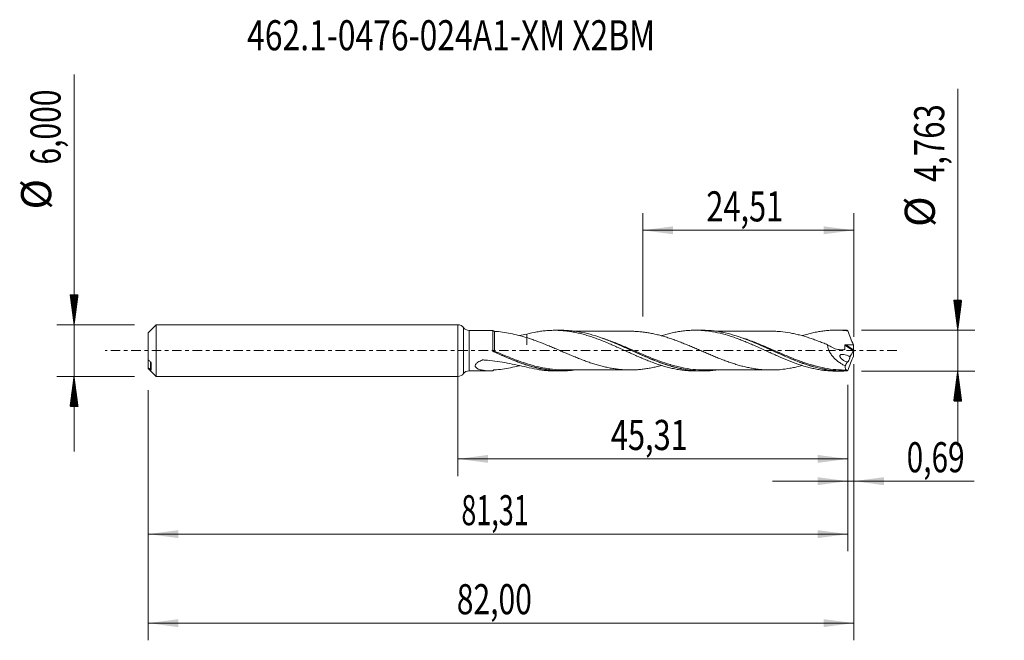
# Model space of a CAD drawing. Units: millimetres. Extents: x -51 to 64, y -34 to 38.
import ezdxf

# ---------------------------------------------------------------- set-up
doc = ezdxf.new("R2010")
doc.units = ezdxf.units.MM
doc.linetypes.add('CENTER', pattern=[47.5, 22, -8.5, 8.5, -8.5])
for name, color, linetype in [('1', 4, 'Continuous'), ('2', 7, 'Continuous'), ('SK1', 4, 'Continuous'), ('SK2', 7, 'Continuous'), ('SK4', 2, 'CENTER'), ('SK6', 5, 'Continuous')]:
    doc.layers.add(name, color=color, linetype=linetype)
doc.styles.add('iso_b_vert', font='simplex.shx')
doc.dimstyles.get("Standard").update_dxf_attribs({"dimtxt": 0.18, "dimasz": 0.18, "dimexe": 0.18, "dimexo": 0.0625, "dimgap": 0.09, "dimtad": 1, "dimzin": 0, "dimdsep": 52, "dimtxsty": 'Standard', "dimcen": 0.09, "dimadec": 0, "dimazin": 0, "dimtfac": 1, "dimtdec": 4, "dimtofl": 0, "dimtmove": 0, "dimatfit": 3, "dimfxl": 1, "dimtolj": 1, "dimtzin": 0, "dimarcsym": 0})

# ---------------------------------------------------------------- blocks, each defined once
blk = doc.blocks.new('_U0')
at = {"layer": 'SK2', "lineweight": 13}
for p, q in [((0, -1.5875), (0, -14.594898)), ((45.3052, -3.969), (45.3052, -14.594898)), ((0, -12.594898), (45.3052, -12.594898))]:
    blk.add_line(p, q, dxfattribs=at)
at = {"layer": 'SK2', "lineweight": 18}
for points in [[(0, -12.594898), (3.499998, -12.134115), (3.500002, -13.055682)], [(45.3052, -12.594898), (41.805202, -13.055682), (41.805198, -12.134115)]]:
    blk.add_solid(points, dxfattribs=at)
at = {"layer": 'SK2', "lineweight": 13, "insert": (17.768468, -11.562265), "char_height": 3.5, "attachment_point": 7, "line_spacing_factor": 1.084337, "style": 'iso_b_vert'}
blk.add_mtext('\\W0.7494;45,31', dxfattribs=at)
blk = doc.blocks.new('_U1')
at = {"layer": 'SK2', "lineweight": 13}
for p, q in [((46, -1.5875), (46, -33.692985)), ((-36, -4.5875), (-36, -33.692985)), ((-36, -31.692985), (46, -31.692985))]:
    blk.add_line(p, q, dxfattribs=at)
at = {"layer": 'SK2', "lineweight": 18}
for points in [[(-36, -31.692985), (-32.500002, -31.232202), (-32.499998, -32.153769)], [(46, -31.692985), (42.500002, -32.153769), (42.499998, -31.232202)]]:
    blk.add_solid(points, dxfattribs=at)
at = {"layer": 'SK2', "lineweight": 13, "insert": (-0.137299, -30.660352), "char_height": 3.5, "attachment_point": 7, "line_spacing_factor": 1.084337, "style": 'iso_b_vert'}
blk.add_mtext('\\W0.7317;82,00', dxfattribs=at)
blk = doc.blocks.new('_U2')
at = {"layer": 'SK2', "lineweight": 13}
for p, q in [((21.49, 3.969), (21.49, 15.990619)), ((46, 1.5875), (46, 15.990619)), ((21.49, 13.990619), (46, 13.990619))]:
    blk.add_line(p, q, dxfattribs=at)
at = {"layer": 'SK2', "lineweight": 18}
for points in [[(21.49, 13.990619), (24.989998, 14.451403), (24.990002, 13.529835)], [(46, 13.990619), (42.500002, 13.529835), (42.499998, 14.451403)]]:
    blk.add_solid(points, dxfattribs=at)
at = {"layer": 'SK2', "lineweight": 13, "insert": (28.860868, 15.023253), "char_height": 3.5, "attachment_point": 7, "line_spacing_factor": 1.084337, "style": 'iso_b_vert'}
blk.add_mtext('\\W0.7494;24,51', dxfattribs=at)
blk = doc.blocks.new('_U3')
at = {"layer": 'SK2', "lineweight": 13}
for p, q in [((46, -1.5875), (46, -17.184003)), ((45.3052, -3.969), (45.3052, -17.184003)), ((36.5552, -15.184003), (59.996491, -15.184003))]:
    blk.add_line(p, q, dxfattribs=at)
at = {"layer": 'SK2', "lineweight": 18}
for points in [[(45.3052, -15.184003), (41.805202, -15.644787), (41.805198, -14.723219)], [(46, -15.184003), (49.499998, -14.723219), (49.500002, -15.644787)]]:
    blk.add_solid(points, dxfattribs=at)
at = {"layer": 'SK2', "lineweight": 13, "insert": (52.15186, -14.15137), "char_height": 3.5, "attachment_point": 7, "line_spacing_factor": 1.084337, "style": 'iso_b_vert'}
blk.add_mtext('\\W0.7259;0,69', dxfattribs=at)
blk = doc.blocks.new('_U4')
at = {"layer": 'SK2', "lineweight": 13}
for p, q in [((45.3052, -3.969), (45.3052, -23.343428)), ((-36, -4.5875), (-36, -23.343428)), ((-36, -21.343428), (45.3052, -21.343428))]:
    blk.add_line(p, q, dxfattribs=at)
at = {"layer": 'SK2', "lineweight": 18}
for points in [[(-36, -21.343428), (-32.500002, -20.882645), (-32.499998, -21.804212)], [(45.3052, -21.343428), (41.805202, -21.804212), (41.805198, -20.882645)]]:
    blk.add_solid(points, dxfattribs=at)
at = {"layer": 'SK2', "lineweight": 13, "insert": (0.390168, -20.310795), "char_height": 3.5, "attachment_point": 7, "line_spacing_factor": 1.084337, "style": 'iso_b_vert'}
blk.add_mtext('\\W0.6563;81,31', dxfattribs=at)

msp = doc.modelspace()

# ---------------------------------------------------------------- hatches: boundary and pattern name
at = {"layer": '2', "lineweight": 13}
h = msp.add_hatch(dxfattribs=at)
h.set_pattern_fill('ANSI31', color=256, scale=0.0062, style=0)
h.paths.add_polyline_path([(58.083, 2.381), (57.623, 5.881), (58.544, 5.881)])
h = msp.add_hatch(dxfattribs=at)
h.set_pattern_fill('ANSI31', color=256, scale=0.0062, style=0)
h.paths.add_polyline_path([(58.083, -2.381), (58.544, -5.882), (57.623, -5.882)])
at = {"layer": 'SK2', "lineweight": 13}
h = msp.add_hatch(dxfattribs=at)
h.set_pattern_fill('ANSI31', color=256, scale=0.0062, style=0)
h.paths.add_polyline_path([(-44.625, 3), (-45.086, 6.5), (-44.164, 6.5)])
h = msp.add_hatch(dxfattribs=at)
h.set_pattern_fill('ANSI31', color=256, scale=0.0062, style=0)
h.paths.add_polyline_path([(-44.625, -3), (-44.164, -6.5), (-45.086, -6.5)])

# ---------------------------------------------------------------- linework, layer by layer
at = {"layer": '1', "lineweight": 18}
for p, q in [((0, -3), (0, 3)), ((3.819, 2.356), (1.285, 2.354)), ((12.027, 2.361), (11.224, 2.36)), ((28.378, 2.371), (27.575, 2.37)), ((44.728, 2.381), (43.928, 2.381)), ((1.285, -2.354), (3.819, -2.356)), ((11.224, -2.36), (12.027, -2.361)), ((27.575, -2.37), (28.377, -2.371)), ((43.928, -2.381), (44.729, -2.381))]:
    msp.add_line(p, q, dxfattribs=at)
at = {"layer": '1', "lineweight": 13}
for p, q in [((0.642, 2.677), (0.642, -2.677)), ((1.285, 2.354), (1.285, -2.354)), ((44.973, 0.62), (45.979, -0.017)), ((45.063, 0.682), (45.99, 0.095))]:
    msp.add_line(p, q, dxfattribs=at)
at = {"layer": '1', "lineweight": 18}
for centre, start, end in [((0, 2.2), 36.60118, 90), ((1.284, 3.154), 216.60118, 270.03581), ((0, -2.2), 270, 323.39882), ((1.284, -3.154), 89.96419, 143.39882)]:
    msp.add_arc(centre, 0.8, start, end, dxfattribs=at)
at = {"layer": '1', "lineweight": 13}
for centre, major_axis, ratio, start_param, end_param in [((4.188, -0.042), (0.0392, 0.092), 0.389479, 1.7169718, 3.0849109), ((4.25, -0.069), (0.041, 0.0912), 0.010851, 1.5423757, 3.078219)]:
    msp.add_ellipse(centre, major_axis=major_axis, ratio=ratio, start_param=start_param, end_param=end_param, dxfattribs=at)
at = {"layer": '1', "lineweight": 18}
for points, degree in [([(4.038, 2.353), (3.966, 2.355), (3.894, 2.356), (3.822, 2.356)], 3), ([(45.184, 2.372), (45.031, 2.378), (44.879, 2.381), (44.726, 2.381)], 3), ([(7.146, 1.737), (7.43, 1.798), (7.714, 1.86), (7.996, 1.919)], 3), ([(45.063, 0.682), (45.362, 0.673), (45.661, 0.663), (45.96, 0.657)], 3), ([(45.96, 0.657), (45.974, 0.469), (45.984, 0.282), (45.99, 0.095)], 3), ([(46, 0.032), (45.995, 0.015), (45.987, -0.004), (45.979, -0.017)], 3), ([(45.99, 0.095), (45.991, 0.078), (45.994, 0.055), (46, 0.032)], 3), ([(46, 0.032), (46, 0.011), (46, -0.011), (46, -0.032)], 3), ([(4.147, -0.133), (4.139, -0.13), (4.131, -0.125), (4.123, -0.121)], 3), ([(45.979, -0.017), (45.836, -0.251), (45.697, -0.488), (45.562, -0.729)], 3), ([(45.96, -0.657), (45.974, -0.469), (45.984, -0.282), (45.99, -0.095)], 3), ([(45.99, -0.095), (45.991, -0.078), (45.994, -0.055), (46, -0.032)], 3), ([(44.868, -2.262), (45.15, -2.259)], 1), ([(45.24, -1.322), (45.162, -1.472), (45.085, -1.623), (45.009, -1.776)], 3), ([(45.192, -2.351), (45.189, -2.358), (45.187, -2.365), (45.184, -2.372)], 3)]:
    msp.add_open_spline(points, degree=degree, dxfattribs=at)
for points, knots in [([(4.037, 0.012), (4.037, 0.087), (4.037, 0.162), (4.037, 0.31), (4.037, 0.384), (4.038, 0.604), (4.038, 0.746), (4.038, 0.952), (4.038, 1.019), (4.038, 1.152), (4.038, 1.217), (4.038, 1.404), (4.038, 1.52), (4.038, 1.735), (4.038, 1.834), (4.038, 2.005), (4.038, 2.079), (4.038, 2.173), (4.038, 2.201), (4.038, 2.25), (4.038, 2.271), (4.038, 2.323), (4.038, 2.345), (4.038, 2.353)], [0, 0, 0, 0, 0.0625, 0.0625, 0.125, 0.125, 0.25, 0.25, 0.3125, 0.3125, 0.375, 0.375, 0.5, 0.5, 0.625, 0.625, 0.75, 0.75, 0.8125, 0.8125, 0.875, 0.875, 1, 1, 1, 1]), ([(4.038, 2.353), (4.061, 2.316), (4.096, 2.285), (4.171, 2.244), (4.213, 2.234), (4.252, 2.232)], [0, 0, 0, 0, 0.5, 0.5, 1, 1, 1, 1]), ([(7.996, 1.919), (8.387, 2.023), (8.777, 2.108), (9.357, 2.21), (9.551, 2.24), (9.937, 2.289), (10.131, 2.309), (10.517, 2.34), (10.71, 2.35), (11.097, 2.361), (11.291, 2.362), (11.68, 2.353), (11.874, 2.344), (12.265, 2.315), (12.461, 2.296), (12.851, 2.249), (13.045, 2.22), (13.433, 2.153), (13.626, 2.116), (14.013, 2.033), (14.206, 1.987), (14.592, 1.886), (14.786, 1.832), (15.173, 1.717), (15.366, 1.655), (15.754, 1.524), (15.948, 1.456), (16.338, 1.313), (16.535, 1.238), (16.925, 1.083), (17.119, 1.003), (17.507, 0.842), (17.701, 0.759), (18.088, 0.591), (18.281, 0.504), (18.667, 0.332), (18.86, 0.246), (19.246, 0.071), (19.439, -0.018), (19.826, -0.194), (20.02, -0.281), (20.409, -0.455), (20.604, -0.543), (20.995, -0.715), (21.191, -0.799), (21.582, -0.963), (21.777, -1.044), (22.166, -1.201), (22.362, -1.277), (22.753, -1.422), (22.949, -1.492), (23.339, -1.627), (23.534, -1.691), (23.925, -1.81), (24.12, -1.866), (24.51, -1.971), (24.705, -2.019), (25.096, -2.107), (25.292, -2.146), (25.683, -2.216), (25.878, -2.246), (26.268, -2.297), (26.463, -2.317), (26.854, -2.349), (27.049, -2.36), (27.356, -2.369), (27.468, -2.37), (27.58, -2.37)], [0, 0, 0, 0, 0.0595734, 0.0595734, 0.0893602, 0.0893602, 0.1191469, 0.1191469, 0.1489336, 0.1489336, 0.1787203, 0.1787203, 0.2085071, 0.2085071, 0.2382938, 0.2382938, 0.2680805, 0.2680805, 0.2978672, 0.2978672, 0.3276539, 0.3276539, 0.3574407, 0.3574407, 0.3872274, 0.3872274, 0.4170141, 0.4170141, 0.4468008, 0.4468008, 0.4765876, 0.4765876, 0.5063743, 0.5063743, 0.536161, 0.536161, 0.5659477, 0.5659477, 0.5957344, 0.5957344, 0.6255212, 0.6255212, 0.6553079, 0.6553079, 0.6850946, 0.6850946, 0.7148813, 0.7148813, 0.744668, 0.744668, 0.7744548, 0.7744548, 0.8042415, 0.8042415, 0.8340282, 0.8340282, 0.8638149, 0.8638149, 0.8936017, 0.8936017, 0.9233884, 0.9233884, 0.9531751, 0.9531751, 0.9829618, 0.9829618, 1, 1, 1, 1]), ([(29.986, -2.26), (29.919, -2.269), (29.851, -2.278), (29.569, -2.312), (29.355, -2.332), (28.924, -2.36), (28.709, -2.368), (28.067, -2.375), (27.642, -2.355), (26.793, -2.269), (26.368, -2.202), (25.73, -2.071), (25.516, -2.022), (25.088, -1.913), (24.873, -1.853), (23.798, -1.532), (22.952, -1.206), (21.677, -0.664), (21.251, -0.475), (20.607, -0.184), (20.392, -0.086), (19.962, 0.109), (19.747, 0.207), (19.318, 0.4), (19.103, 0.496), (18.674, 0.685), (18.458, 0.778), (17.813, 1.051), (17.386, 1.222), (16.11, 1.692), (15.264, 1.949), (14.19, 2.163), (13.975, 2.2), (13.545, 2.264), (13.332, 2.29), (12.752, 2.344), (12.387, 2.361), (12.021, 2.361)], [0, 0, 0, 0, 0.011201, 0.011201, 0.0468732, 0.0468732, 0.0825455, 0.0825455, 0.15389, 0.15389, 0.2252345, 0.2252345, 0.2609067, 0.2609067, 0.296579, 0.296579, 0.439268, 0.439268, 0.5106125, 0.5106125, 0.5462847, 0.5462847, 0.581957, 0.581957, 0.6176292, 0.6176292, 0.6533015, 0.6533015, 0.724646, 0.724646, 0.867335, 0.867335, 0.9030072, 0.9030072, 0.9386795, 0.9386795, 1, 1, 1, 1]), ([(23.632, 1.72), (23.664, 1.73), (23.697, 1.74), (23.925, 1.81), (24.12, 1.866), (24.51, 1.971), (24.705, 2.019), (25.096, 2.107), (25.292, 2.146), (25.683, 2.216), (25.878, 2.246), (26.268, 2.297), (26.463, 2.317), (26.854, 2.349), (27.049, 2.36), (27.44, 2.371), (27.636, 2.372), (28.026, 2.364), (28.221, 2.354), (28.611, 2.326), (28.806, 2.307), (29.197, 2.259), (29.393, 2.23), (29.782, 2.163), (29.977, 2.125), (30.559, 1.999), (30.944, 1.897), (31.523, 1.724), (31.716, 1.663), (32.102, 1.532), (32.295, 1.463), (32.683, 1.321), (32.878, 1.247), (33.267, 1.092), (33.462, 1.011), (33.853, 0.847), (34.048, 0.764), (34.436, 0.595), (34.629, 0.508), (35.016, 0.334), (35.209, 0.248), (35.595, 0.072), (35.787, -0.017), (36.173, -0.193), (36.366, -0.28), (36.753, -0.454), (36.947, -0.541), (37.529, -0.799), (37.922, -0.965), (38.701, -1.281), (39.092, -1.426), (39.677, -1.63), (39.872, -1.694), (40.263, -1.814), (40.458, -1.87), (40.845, -1.975), (41.039, -2.024), (41.425, -2.111), (41.619, -2.15), (42.004, -2.22), (42.197, -2.251), (42.583, -2.303), (42.776, -2.324), (43.163, -2.356), (43.357, -2.368), (43.674, -2.378), (43.797, -2.38), (43.921, -2.381)], [0, 0, 0, 0, 0.004799, 0.004799, 0.0335347, 0.0335347, 0.0622703, 0.0622703, 0.0910059, 0.0910059, 0.1197416, 0.1197416, 0.1484772, 0.1484772, 0.1772129, 0.1772129, 0.2059485, 0.2059485, 0.2346842, 0.2346842, 0.2634198, 0.2634198, 0.2921554, 0.2921554, 0.3208911, 0.3208911, 0.3783624, 0.3783624, 0.407098, 0.407098, 0.4358336, 0.4358336, 0.4645693, 0.4645693, 0.4933049, 0.4933049, 0.5220406, 0.5220406, 0.5507762, 0.5507762, 0.5795118, 0.5795118, 0.6082475, 0.6082475, 0.6369831, 0.6369831, 0.6657188, 0.6657188, 0.7231901, 0.7231901, 0.7806613, 0.7806613, 0.809397, 0.809397, 0.8381326, 0.8381326, 0.8668683, 0.8668683, 0.8956039, 0.8956039, 0.9243395, 0.9243395, 0.9530752, 0.9530752, 0.9818108, 0.9818108, 1, 1, 1, 1]), ([(45.184, -2.372), (44.754, -2.389), (44.326, -2.382), (43.682, -2.335), (43.466, -2.313), (43.037, -2.258), (42.823, -2.224), (41.757, -2.031), (40.912, -1.789), (39.63, -1.33), (39.199, -1.161), (38.34, -0.803), (37.912, -0.615), (37.267, -0.325), (37.051, -0.227), (36.622, -0.032), (36.407, 0.066), (35.978, 0.262), (35.764, 0.359), (35.334, 0.552), (35.118, 0.647), (34.045, 1.112), (33.199, 1.448), (31.923, 1.849), (31.497, 1.966), (30.852, 2.111), (30.637, 2.154), (30.209, 2.229), (29.995, 2.26), (29.308, 2.343), (28.836, 2.372), (28.364, 2.371)], [0, 0, 0, 0, 0.0762631, 0.0762631, 0.1143947, 0.1143947, 0.1525263, 0.1525263, 0.3050526, 0.3050526, 0.3813157, 0.3813157, 0.4575788, 0.4575788, 0.4957104, 0.4957104, 0.533842, 0.533842, 0.5719735, 0.5719735, 0.6101051, 0.6101051, 0.7626314, 0.7626314, 0.8388945, 0.8388945, 0.8770261, 0.8770261, 0.9151577, 0.9151577, 1, 1, 1, 1]), ([(39.997, 1.732), (40.02, 1.739), (40.044, 1.747), (40.263, 1.814), (40.458, 1.87), (40.845, 1.975), (41.039, 2.024), (41.425, 2.111), (41.619, 2.15), (42.004, 2.22), (42.197, 2.251), (42.583, 2.303), (42.776, 2.324), (43.163, 2.356), (43.357, 2.368), (43.745, 2.381), (43.94, 2.382), (44.332, 2.375), (44.526, 2.367), (44.916, 2.34), (45.111, 2.322), (45.306, 2.298)], [0, 0, 0, 0, 0.0132678, 0.0132678, 0.1229047, 0.1229047, 0.2325416, 0.2325416, 0.3421785, 0.3421785, 0.4518155, 0.4518155, 0.5614524, 0.5614524, 0.6710893, 0.6710893, 0.7807262, 0.7807262, 0.8903631, 0.8903631, 1, 1, 1, 1]), ([(45.306, 2.298), (45.284, 2.317), (45.263, 2.332), (45.222, 2.357), (45.202, 2.366), (45.184, 2.372)], [0, 0, 0, 0, 0.5, 0.5, 1, 1, 1, 1]), ([(45.306, 2.298), (45.409, 2.022), (45.516, 1.747), (45.734, 1.199), (45.846, 0.927), (45.96, 0.657)], [0, 0, 0, 0, 0.5, 0.5, 1, 1, 1, 1]), ([(4.252, 2.232), (4.555, 2.222), (4.862, 2.195), (5.482, 2.112), (5.793, 2.057), (6.417, 1.928), (6.729, 1.855), (7.359, 1.692), (7.676, 1.604), (7.996, 1.511)], [0, 0, 0, 0, 0.25, 0.25, 0.5, 0.5, 0.75, 0.75, 1, 1, 1, 1]), ([(7.996, 1.919), (7.996, 1.897), (7.996, 1.876), (7.996, 1.773), (7.996, 1.695), (7.996, 1.471), (7.996, 1.335), (7.996, 1.091), (7.996, 0.982), (7.996, 0.841), (7.996, 0.798), (7.996, 0.739), (7.996, 0.72), (7.996, 0.698), (7.996, 0.691), (7.996, 0.685), (7.996, 0.681), (7.996, 0.678), (7.996, 0.675), (7.996, 0.675), (7.996, 0.676), (7.996, 0.678), (7.996, 0.686), (7.996, 0.692), (7.996, 0.74), (7.996, 0.788), (7.996, 0.891), (7.996, 0.946), (7.996, 1.124), (7.996, 1.257), (7.996, 1.438), (7.996, 1.471), (7.996, 1.503)], [0, 0, 0, 0, 0.02211, 0.02211, 0.1077442, 0.1077442, 0.2790125, 0.2790125, 0.4502809, 0.4502809, 0.5359151, 0.5359151, 0.5787321, 0.5787321, 0.5894364, 0.5947886, 0.5947886, 0.6001407, 0.6001407, 0.6054928, 0.6054928, 0.610845, 0.610845, 0.6215492, 0.6215492, 0.7071834, 0.7071834, 0.7928176, 0.7928176, 0.964086, 0.964086, 1, 1, 1, 1]), ([(7.996, 1.511), (8.179, 1.453), (8.363, 1.392), (8.728, 1.265), (8.91, 1.2), (9.456, 0.997), (9.819, 0.854), (10.364, 0.631), (10.545, 0.555), (10.909, 0.402), (11.091, 0.325), (11.455, 0.169), (11.638, 0.091), (12.003, -0.068), (12.187, -0.147), (12.738, -0.382), (13.102, -0.538), (13.648, -0.761), (13.829, -0.834), (14.192, -0.978), (14.374, -1.048), (14.737, -1.184), (14.919, -1.25), (15.282, -1.377), (15.464, -1.439), (15.829, -1.556), (16.012, -1.612), (16.379, -1.718), (16.563, -1.769), (16.929, -1.862), (17.112, -1.905), (17.478, -1.984), (17.661, -2.02), (18.027, -2.086), (18.21, -2.114), (18.577, -2.162), (18.761, -2.182), (19.127, -2.216), (19.31, -2.229), (19.673, -2.244), (19.855, -2.247), (20.218, -2.247), (20.4, -2.244), (20.762, -2.227), (20.943, -2.214), (21.305, -2.181), (21.487, -2.162), (21.85, -2.114), (22.031, -2.085), (22.396, -2.02), (22.579, -1.984), (22.945, -1.906), (23.129, -1.862), (23.429, -1.785), (23.547, -1.754), (23.664, -1.721)], [0, 0, 0, 0, 0.0349113, 0.0349113, 0.0698227, 0.0698227, 0.1396453, 0.1396453, 0.1745566, 0.1745566, 0.209468, 0.209468, 0.2443793, 0.2443793, 0.2792906, 0.2792906, 0.3491133, 0.3491133, 0.3840246, 0.3840246, 0.4189359, 0.4189359, 0.4538473, 0.4538473, 0.4887586, 0.4887586, 0.5236699, 0.5236699, 0.5585813, 0.5585813, 0.5934926, 0.5934926, 0.6284039, 0.6284039, 0.6633152, 0.6633152, 0.6982266, 0.6982266, 0.7331379, 0.7331379, 0.7680492, 0.7680492, 0.8029606, 0.8029606, 0.8378719, 0.8378719, 0.8727832, 0.8727832, 0.9076945, 0.9076945, 0.9426059, 0.9426059, 0.9775172, 0.9775172, 1, 1, 1, 1]), ([(20.055, 2.248), (19.818, 2.248), (19.317, 2.248), (18.589, 2.244), (17.931, 2.248), (17.419, 2.245), (17.003, 2.246), (16.579, 2.246), (16.059, 2.244), (15.482, 2.245), (15.011, 2.244), (14.678, 2.244), (14.408, 2.244), (14.051, 2.244), (13.768, 2.243), (13.604, 2.243), (13.601, 2.243)], [0, 0, 0, 0, 0.1104177, 0.2334383, 0.337188, 0.4172538, 0.4723441, 0.5299712, 0.6145524, 0.7141416, 0.7978535, 0.8331745, 0.8688046, 0.923441, 0.9990077, 1, 1, 1, 1]), ([(17.365, 1.215), (17.677, 1.095), (17.99, 0.968), (18.736, 0.655), (19.164, 0.466), (20.442, -0.105), (21.287, -0.495), (22.359, -0.945), (22.574, -1.034), (23.005, -1.204), (23.219, -1.287), (23.863, -1.523), (24.293, -1.667), (24.852, -1.83), (24.98, -1.866), (25.109, -1.9)], [0, 0, 0, 0, 0.1212903, 0.1212903, 0.2871001, 0.2871001, 0.6187197, 0.6187197, 0.7016246, 0.7016246, 0.7845295, 0.7845295, 0.9503393, 0.9503393, 1, 1, 1, 1]), ([(39.986, -1.737), (39.882, -1.765), (39.779, -1.793), (39.494, -1.866), (39.313, -1.909), (38.95, -1.987), (38.769, -2.023), (38.223, -2.12), (37.859, -2.171), (37.309, -2.223), (37.126, -2.236), (36.76, -2.253), (36.578, -2.256), (36.212, -2.255), (36.029, -2.252), (35.664, -2.236), (35.481, -2.224), (35.114, -2.191), (34.931, -2.17), (34.566, -2.122), (34.384, -2.094), (34.021, -2.029), (33.839, -1.993), (33.477, -1.915), (33.296, -1.873), (32.934, -1.781), (32.753, -1.731), (32.391, -1.626), (32.21, -1.571), (31.847, -1.455), (31.665, -1.393), (31.301, -1.265), (31.118, -1.2), (30.752, -1.062), (30.569, -0.991), (30.204, -0.847), (30.022, -0.773), (29.659, -0.624), (29.477, -0.548), (29.116, -0.394), (28.935, -0.317), (28.573, -0.162), (28.392, -0.084), (28.031, 0.073), (27.85, 0.152), (27.487, 0.307), (27.306, 0.385), (26.942, 0.539), (26.76, 0.615), (26.394, 0.766), (26.21, 0.84), (25.845, 0.984), (25.662, 1.055), (25.299, 1.191), (25.117, 1.257), (24.754, 1.383), (24.573, 1.445), (24.211, 1.562), (24.031, 1.617), (23.669, 1.721), (23.488, 1.77), (23.125, 1.863), (22.944, 1.906), (22.58, 1.984), (22.398, 2.02), (22.032, 2.085), (21.849, 2.114), (21.483, 2.162), (21.3, 2.182), (20.933, 2.215), (20.751, 2.228), (20.398, 2.244), (20.227, 2.247), (20.057, 2.247)], [0, 0, 0, 0, 0.0156452, 0.0156452, 0.0430409, 0.0430409, 0.0704366, 0.0704366, 0.125228, 0.125228, 0.1526237, 0.1526237, 0.1800194, 0.1800194, 0.2074151, 0.2074151, 0.2348108, 0.2348108, 0.2622065, 0.2622065, 0.2896022, 0.2896022, 0.3169979, 0.3169979, 0.3443936, 0.3443936, 0.3717893, 0.3717893, 0.399185, 0.399185, 0.4265807, 0.4265807, 0.4539764, 0.4539764, 0.4813721, 0.4813721, 0.5087678, 0.5087678, 0.5361635, 0.5361635, 0.5635592, 0.5635592, 0.5909548, 0.5909548, 0.6183505, 0.6183505, 0.6457462, 0.6457462, 0.6731419, 0.6731419, 0.7005376, 0.7005376, 0.7279333, 0.7279333, 0.755329, 0.755329, 0.7827247, 0.7827247, 0.8101204, 0.8101204, 0.8375161, 0.8375161, 0.8649118, 0.8649118, 0.8923075, 0.8923075, 0.9197032, 0.9197032, 0.9470989, 0.9470989, 0.9744946, 0.9744946, 1, 1, 1, 1]), ([(36.438, 2.256), (36.252, 2.254), (35.836, 2.252), (35.19, 2.25), (34.56, 2.257), (34.005, 2.254), (33.503, 2.255), (32.984, 2.255), (32.398, 2.253), (31.824, 2.255), (31.404, 2.253), (31.124, 2.253), (30.872, 2.253), (30.499, 2.253), (30.193, 2.252), (30.011, 2.252), (30, 2.252)], [0, 0, 0, 0, 0.087802, 0.196061, 0.2980591, 0.3848446, 0.4551783, 0.5310428, 0.6266583, 0.7272733, 0.7978649, 0.8218189, 0.8575319, 0.9152482, 0.9949188, 1, 1, 1, 1]), ([(33.208, 1.41), (33.366, 1.353), (33.523, 1.294), (34.109, 1.069), (34.535, 0.893), (35.808, 0.343), (36.652, -0.049), (37.723, -0.525), (37.938, -0.62), (38.367, -0.806), (38.581, -0.896), (39.221, -1.16), (39.645, -1.324), (40.492, -1.624), (40.915, -1.759), (41.356, -1.88), (41.371, -1.885), (41.387, -1.889)], [0, 0, 0, 0, 0.0571778, 0.0571778, 0.2133776, 0.2133776, 0.5257773, 0.5257773, 0.6038772, 0.6038772, 0.6819771, 0.6819771, 0.8381769, 0.8381769, 0.9943768, 0.9943768, 1, 1, 1, 1]), ([(36.45, 2.256), (36.619, 2.255), (36.789, 2.252), (37.139, 2.235), (37.32, 2.222), (37.864, 2.17), (38.228, 2.119), (38.778, 2.021), (38.962, 1.985), (39.327, 1.906), (39.508, 1.863), (40.053, 1.722), (40.415, 1.616), (40.957, 1.439), (41.138, 1.377), (41.5, 1.25), (41.681, 1.184), (42.043, 1.048), (42.224, 0.977), (42.588, 0.832), (42.771, 0.759), (42.954, 0.683)], [0, 0, 0, 0, 0.078341, 0.078341, 0.1621282, 0.1621282, 0.3297026, 0.3297026, 0.4134897, 0.4134897, 0.4972769, 0.4972769, 0.6648513, 0.6648513, 0.7486385, 0.7486385, 0.8324256, 0.8324256, 0.9162128, 0.9162128, 1, 1, 1, 1]), ([(4.123, -0.121), (4.099, -0.107), (4.078, -0.088), (4.047, -0.042), (4.037, -0.016), (4.037, 0.012)], [0, 0, 0, 0, 0.5, 0.5, 1, 1, 1, 1]), ([(42.954, 0.683), (43.143, 0.551), (43.337, 0.438), (43.638, 0.299), (43.74, 0.258), (43.945, 0.188), (44.047, 0.16), (44.251, 0.116), (44.353, 0.101), (44.556, 0.087), (44.658, 0.088), (44.806, 0.103), (44.856, 0.11), (44.916, 0.123), (44.929, 0.124), (44.943, 0.137), (44.946, 0.143), (44.949, 0.157), (44.95, 0.164), (44.955, 0.2), (44.959, 0.23), (44.974, 0.377), (44.977, 0.498), (44.973, 0.62)], [0, 0, 0, 0, 0.25, 0.25, 0.375, 0.375, 0.5, 0.5, 0.625, 0.625, 0.75, 0.75, 0.8125, 0.8125, 0.828125, 0.828125, 0.8359375, 0.8359375, 0.84375, 0.84375, 0.875, 0.875, 1, 1, 1, 1]), ([(42.954, 0.683), (42.956, 0.613), (42.963, 0.543), (42.986, 0.401), (43.003, 0.329), (43.065, 0.117), (43.121, -0.018), (43.259, -0.28), (43.339, -0.403), (43.468, -0.576), (43.512, -0.632), (43.605, -0.741), (43.653, -0.794), (43.898, -1.049), (44.109, -1.223), (44.438, -1.453), (44.551, -1.525), (44.778, -1.658), (44.893, -1.719), (45.009, -1.776)], [0, 0, 0, 0, 0.0625, 0.0625, 0.125, 0.125, 0.25, 0.25, 0.375, 0.375, 0.4375, 0.4375, 0.5, 0.5, 0.75, 0.75, 0.875, 0.875, 1, 1, 1, 1]), ([(44.973, 0.62), (44.973, 0.63), (44.975, 0.64), (44.986, 0.657), (44.994, 0.664), (45.021, 0.68), (45.042, 0.683), (45.063, 0.682)], [0, 0, 0, 0, 0.25, 0.25, 0.5, 0.5, 1, 1, 1, 1]), ([(4.038, -2.353), (3.869, -2.357), (3.699, -2.357), (3.365, -2.343), (3.2, -2.33), (2.879, -2.289), (2.722, -2.26), (2.498, -2.197), (2.426, -2.173), (2.29, -2.117), (2.227, -2.084), (2.115, -2.006), (2.066, -1.959), (2.019, -1.877), (2.008, -1.847), (1.998, -1.786), (1.999, -1.753), (2.015, -1.686), (2.029, -1.653), (2.068, -1.587), (2.093, -1.556), (2.149, -1.495), (2.181, -1.465), (2.249, -1.409), (2.285, -1.383), (2.398, -1.307), (2.479, -1.261), (2.648, -1.175), (2.735, -1.136), (2.835, -1.095), (2.846, -1.091), (2.871, -1.086), (2.883, -1.086), (2.908, -1.086), (2.92, -1.086), (2.945, -1.088), (2.957, -1.088), (3.019, -1.092), (3.068, -1.095), (3.215, -1.104), (3.314, -1.111), (3.804, -1.15), (4.195, -1.195), (4.973, -1.306), (5.358, -1.373), (6.122, -1.519), (6.5, -1.598), (7.252, -1.759), (7.625, -1.841), (7.996, -1.919)], [0, 0, 0, 0, 0.0625, 0.0625, 0.125, 0.125, 0.1875, 0.1875, 0.21875, 0.21875, 0.25, 0.25, 0.28125, 0.28125, 0.296875, 0.296875, 0.3125, 0.3125, 0.328125, 0.328125, 0.34375, 0.34375, 0.359375, 0.359375, 0.375, 0.375, 0.40625, 0.40625, 0.4375, 0.4375, 0.4414063, 0.4414063, 0.4453125, 0.4453125, 0.4492188, 0.4492188, 0.453125, 0.453125, 0.46875, 0.46875, 0.5, 0.5, 0.625, 0.625, 0.75, 0.75, 0.875, 0.875, 1, 1, 1, 1]), ([(13.636, -2.25), (13.042, -2.331), (12.447, -2.369), (11.632, -2.356), (11.416, -2.346), (10.987, -2.315), (10.773, -2.294), (10.134, -2.213), (9.709, -2.136), (8.859, -1.942), (8.433, -1.824), (7.792, -1.621), (7.577, -1.548), (7.146, -1.396), (6.931, -1.316), (5.859, -0.902), (5.008, -0.523), (4.147, -0.133)], [0, 0, 0, 0, 0.1889714, 0.1889714, 0.2565571, 0.2565571, 0.3241429, 0.3241429, 0.4593143, 0.4593143, 0.5944857, 0.5944857, 0.6620714, 0.6620714, 0.7296571, 0.7296571, 1, 1, 1, 1]), ([(4.209, -0.16), (4.425, -0.257), (4.64, -0.352), (5.07, -0.542), (5.286, -0.636), (5.931, -0.911), (6.358, -1.086), (7.072, -1.357), (7.36, -1.461), (7.649, -1.558)], [0, 0, 0, 0, 0.1866704, 0.1866704, 0.3733408, 0.3733408, 0.7466816, 0.7466816, 1, 1, 1, 1]), ([(45.24, -1.322), (45.145, -1.293), (45.05, -1.256), (44.863, -1.164), (44.772, -1.111), (44.64, -1.012), (44.597, -0.976), (44.516, -0.897), (44.478, -0.853), (44.43, -0.78), (44.415, -0.753), (44.393, -0.698), (44.385, -0.668), (44.382, -0.611), (44.388, -0.583), (44.41, -0.538), (44.426, -0.52), (44.462, -0.491), (44.483, -0.48), (44.525, -0.464), (44.547, -0.458), (44.615, -0.445), (44.662, -0.443), (44.804, -0.447), (44.9, -0.463), (45.092, -0.513), (45.187, -0.546), (45.377, -0.626), (45.471, -0.673), (45.562, -0.729)], [0, 0, 0, 0, 0.125, 0.125, 0.25, 0.25, 0.3125, 0.3125, 0.375, 0.375, 0.40625, 0.40625, 0.4375, 0.4375, 0.46875, 0.46875, 0.5, 0.5, 0.53125, 0.53125, 0.5625, 0.5625, 0.625, 0.625, 0.75, 0.75, 0.875, 0.875, 1, 1, 1, 1]), ([(45.562, -0.729), (45.559, -0.762), (45.552, -0.8), (45.537, -0.86), (45.531, -0.881), (45.519, -0.923), (45.512, -0.943), (45.49, -1.005), (45.474, -1.046), (45.44, -1.121), (45.422, -1.156), (45.387, -1.217), (45.37, -1.244), (45.337, -1.287), (45.322, -1.305), (45.293, -1.329), (45.28, -1.335), (45.257, -1.337), (45.248, -1.333), (45.24, -1.322)], [0, 0, 0, 0, 0.125, 0.125, 0.1875, 0.1875, 0.25, 0.25, 0.375, 0.375, 0.5, 0.5, 0.625, 0.625, 0.75, 0.75, 0.875, 0.875, 1, 1, 1, 1]), ([(45.306, -2.298), (45.41, -2.021), (45.516, -1.745), (45.734, -1.198), (45.846, -0.927), (45.96, -0.657)], [0, 0, 0, 0, 0.5, 0.5, 1, 1, 1, 1]), ([(4.252, -2.232), (4.232, -2.233), (4.212, -2.236), (4.172, -2.246), (4.152, -2.254), (4.096, -2.284), (4.062, -2.316), (4.038, -2.353)], [0, 0, 0, 0, 0.25, 0.25, 0.5, 0.5, 1, 1, 1, 1]), ([(7.149, -1.746), (7.113, -1.756), (7.077, -1.765), (6.725, -1.856), (6.41, -1.93), (5.786, -2.059), (5.476, -2.113), (4.861, -2.195), (4.555, -2.222), (4.252, -2.232)], [0, 0, 0, 0, 0.0363784, 0.0363784, 0.3575856, 0.3575856, 0.6787928, 0.6787928, 1, 1, 1, 1]), ([(7.996, -1.919), (8.387, -2.023), (8.777, -2.108), (9.357, -2.21), (9.551, -2.24), (9.937, -2.289), (10.131, -2.309), (10.517, -2.34), (10.71, -2.35), (11.007, -2.358), (11.111, -2.36), (11.215, -2.36)], [0, 0, 0, 0, 0.3613365, 0.3613365, 0.5420048, 0.5420048, 0.722673, 0.722673, 0.9033413, 0.9033413, 1, 1, 1, 1]), ([(12.266, -2.242), (12.157, -2.242), (12.047, -2.24), (11.513, -2.225), (11.088, -2.191), (10.449, -2.106), (10.235, -2.073), (9.806, -1.995), (9.591, -1.951), (9.327, -1.891), (9.278, -1.88), (9.228, -1.868)], [0, 0, 0, 0, 0.1087232, 0.1087232, 0.5301308, 0.5301308, 0.7408346, 0.7408346, 0.9515385, 0.9515385, 1, 1, 1, 1]), ([(12.226, -2.242), (12.523, -2.242), (13.057, -2.243), (13.772, -2.242), (14.343, -2.244), (14.809, -2.244), (15.205, -2.245), (15.554, -2.245), (15.88, -2.245), (16.25, -2.245), (16.663, -2.247), (17.092, -2.246), (17.497, -2.245), (17.954, -2.248), (18.548, -2.245), (19.256, -2.249), (19.765, -2.248), (20.011, -2.248)], [0, 0, 0, 0, 0.11453, 0.2058766, 0.2755549, 0.334639, 0.3855473, 0.4283205, 0.4687281, 0.5111992, 0.5710465, 0.6278801, 0.6762946, 0.7273031, 0.8036036, 0.9052251, 1, 1, 1, 1]), ([(28.625, -2.252), (28.609, -2.252), (28.594, -2.252), (28.15, -2.25), (27.725, -2.226), (26.452, -2.087), (25.606, -1.907), (24.715, -1.645), (24.685, -1.636), (24.654, -1.627)], [0, 0, 0, 0, 0.0119012, 0.0119012, 0.3335973, 0.3335973, 0.9769896, 0.9769896, 1, 1, 1, 1]), ([(28.621, -2.252), (28.913, -2.252), (29.45, -2.253), (30.171, -2.253), (30.737, -2.254), (31.17, -2.253), (31.511, -2.254), (31.817, -2.254), (32.13, -2.254), (32.505, -2.254), (32.93, -2.255), (33.376, -2.255), (33.807, -2.254), (34.283, -2.256), (34.885, -2.255), (35.602, -2.255), (36.122, -2.256), (36.375, -2.256)], [0, 0, 0, 0, 0.1129553, 0.2077744, 0.2791701, 0.3319062, 0.3752789, 0.4109187, 0.4503986, 0.4963046, 0.5560444, 0.6145987, 0.6689203, 0.7226781, 0.7990184, 0.9018673, 1, 1, 1, 1]), ([(45.2, -2.26), (44.343, -2.276), (43.493, -2.199), (42.42, -1.996), (42.205, -1.951), (41.778, -1.85), (41.565, -1.795), (41.234, -1.703), (41.116, -1.668), (40.997, -1.633)], [0, 0, 0, 0, 0.6099417, 0.6099417, 0.7624272, 0.7624272, 0.9149126, 0.9149126, 1, 1, 1, 1]), ([(45.009, -1.776), (45.008, -1.86), (45.012, -1.933), (45.027, -2.06), (45.039, -2.114), (45.071, -2.195), (45.091, -2.225), (45.127, -2.251), (45.14, -2.257), (45.169, -2.263), (45.184, -2.263), (45.2, -2.26)], [0, 0, 0, 0, 0.25, 0.25, 0.5, 0.5, 0.75, 0.75, 0.875, 0.875, 1, 1, 1, 1]), ([(45.2, -2.26), (45.204, -2.26), (45.206, -2.261), (45.21, -2.267), (45.211, -2.273), (45.21, -2.29), (45.208, -2.3), (45.202, -2.325), (45.197, -2.338), (45.192, -2.351)], [0, 0, 0, 0, 0.25, 0.25, 0.5, 0.5, 0.75, 0.75, 1, 1, 1, 1]), ([(45.306, -2.298), (45.284, -2.317), (45.263, -2.332), (45.222, -2.357), (45.202, -2.366), (45.184, -2.372)], [0, 0, 0, 0, 0.5, 0.5, 1, 1, 1, 1])]:
    msp.add_open_spline(points, degree=3, knots=knots, dxfattribs=at)
at = {"layer": '1', "lineweight": 13}
for points, knots in [([(4.25, -0.066), (4.251, 0.077), (4.251, 0.221), (4.251, 0.501), (4.251, 0.638), (4.251, 0.839), (4.251, 0.906), (4.251, 1.034), (4.251, 1.158), (4.251, 1.276), (4.251, 1.39), (4.251, 1.446), (4.251, 1.606), (4.251, 1.701), (4.252, 1.829), (4.252, 1.869), (4.252, 1.944), (4.252, 1.979), (4.252, 2.073), (4.252, 2.123), (4.252, 2.197), (4.252, 2.222), (4.252, 2.232)], [0, 0, 0, 0, 0.125, 0.125, 0.25, 0.25, 0.3125, 0.3125, 0.375, 0.4375, 0.4375, 0.5, 0.5, 0.625, 0.625, 0.6875, 0.6875, 0.75, 0.75, 0.875, 0.875, 1, 1, 1, 1]), ([(24.654, -1.627), (24.255, -1.508), (23.857, -1.375), (23.244, -1.153), (23.03, -1.072), (22.6, -0.905), (22.385, -0.819), (21.315, -0.382), (20.469, -0.007), (19.192, 0.537), (18.764, 0.716), (17.905, 1.057), (17.478, 1.217), (16.87, 1.425), (16.688, 1.485), (16.506, 1.542)], [0, 0, 0, 0, 0.146044, 0.146044, 0.2246915, 0.2246915, 0.303339, 0.303339, 0.6179291, 0.6179291, 0.7752241, 0.7752241, 0.9325191, 0.9325191, 1, 1, 1, 1]), ([(40.997, -1.633), (40.692, -1.541), (40.386, -1.441), (39.657, -1.185), (39.233, -1.023), (38.594, -0.766), (38.38, -0.678), (37.952, -0.498), (37.737, -0.406), (36.668, 0.053), (35.824, 0.427), (34.551, 0.946), (34.125, 1.111), (33.51, 1.332), (33.322, 1.397), (33.135, 1.458)], [0, 0, 0, 0, 0.1171019, 0.1171019, 0.2795183, 0.2795183, 0.3607264, 0.3607264, 0.4419346, 0.4419346, 0.7667673, 0.7667673, 0.9291836, 0.9291836, 1, 1, 1, 1]), ([(9.228, -1.868), (8.421, -1.676), (7.623, -1.418), (6.396, -0.961), (5.97, -0.79), (5.326, -0.524), (5.11, -0.433), (4.68, -0.251), (4.465, -0.158), (4.25, -0.066)], [0, 0, 0, 0, 0.4851996, 0.4851996, 0.7425998, 0.7425998, 0.8712999, 0.8712999, 1, 1, 1, 1]), ([(7.649, -1.558), (8.21, -1.746), (8.772, -1.907), (9.554, -2.081), (9.77, -2.124), (10.199, -2.198), (10.413, -2.229), (11.053, -2.306), (11.478, -2.334), (12.328, -2.344), (12.753, -2.325), (13.266, -2.275), (13.351, -2.266), (13.437, -2.255)], [0, 0, 0, 0, 0.2922352, 0.2922352, 0.4028061, 0.4028061, 0.5133771, 0.5133771, 0.734519, 0.734519, 0.955661, 0.955661, 1, 1, 1, 1]), ([(25.109, -1.9), (25.837, -2.093), (26.557, -2.229), (27.704, -2.338), (28.129, -2.355), (28.771, -2.346), (28.986, -2.336), (29.408, -2.307), (29.613, -2.287), (29.818, -2.262)], [0, 0, 0, 0, 0.4620289, 0.4620289, 0.7337315, 0.7337315, 0.8695828, 0.8695828, 1, 1, 1, 1]), ([(41.387, -1.889), (41.584, -1.942), (41.782, -1.992), (42.194, -2.086), (42.409, -2.13), (43.484, -2.323), (44.334, -2.386), (45.192, -2.351)], [0, 0, 0, 0, 0.1565452, 0.1565452, 0.3252361, 0.3252361, 1, 1, 1, 1])]:
    msp.add_open_spline(points, degree=3, knots=knots, dxfattribs=at)
for points in [[(4.037, 0.012), (4.062, -0.01), (4.1, -0.029), (4.147, -0.04)], [(4.123, -0.121), (4.131, -0.125), (4.139, -0.129), (4.147, -0.133)], [(4.147, -0.04), (4.18, -0.048), (4.215, -0.057), (4.25, -0.066)], [(4.147, -0.133), (4.147, -0.133), (4.147, -0.133), (4.147, -0.133)], [(4.147, -0.133), (4.167, -0.141), (4.188, -0.151), (4.209, -0.16)]]:
    msp.add_open_spline(points, degree=3, dxfattribs=at)
at = {"layer": '2', "lineweight": 13}
for p, q in [((58.083, 30.46), (58.083, -11.132)), ((46.893, 2.381), (60.083, 2.381)), ((46.893, -2.381), (60.083, -2.381))]:
    msp.add_line(p, q, dxfattribs=at)
at = {"layer": 'SK1', "lineweight": 18}
for p, q in [((-35.065, 3), (-36, 2.065)), ((-35.065, 3), (-35.065, -3)), ((0, 3), (-35.065, 3)), ((0, -3), (0, 3)), ((-36, 2.065), (-36, -1.089)), ((-36, -1.089), (-36, -1.989)), ((-36, -2.065), (-36, -1.989)), ((-36, -2.065), (-35.065, -3)), ((-35.65, -2.251), (-35.65, -1.471)), ((-35.065, -3), (0, -3))]:
    msp.add_line(p, q, dxfattribs=at)
at = {"layer": 'SK1', "lineweight": 13}
msp.add_line((-35.75, -1.302), (-35.75, -2.202), dxfattribs=at)
at = {"layer": 'SK1', "lineweight": 18}
for points in [[(-35.75, -1.302), (-35.834, -1.232), (-35.917, -1.161), (-36, -1.089)], [(-36, -1.989), (-35.917, -2.06), (-35.834, -2.131), (-35.75, -2.202)]]:
    msp.add_open_spline(points, degree=3, dxfattribs=at)
for points, knots in [([(-35.65, -1.471), (-35.65, -1.457), (-35.654, -1.44), (-35.667, -1.409), (-35.675, -1.393), (-35.703, -1.349), (-35.726, -1.323), (-35.75, -1.302)], [0, 0, 0, 0, 0.25, 0.25, 0.5, 0.5, 1, 1, 1, 1]), ([(-35.75, -2.202), (-35.726, -2.222), (-35.703, -2.239), (-35.675, -2.254), (-35.667, -2.258), (-35.654, -2.259), (-35.65, -2.257), (-35.65, -2.251)], [0, 0, 0, 0, 0.5, 0.5, 0.75, 0.75, 1, 1, 1, 1])]:
    msp.add_open_spline(points, degree=3, knots=knots, dxfattribs=at)
at = {"layer": 'SK2', "lineweight": 13}
for p, q in [((-44.625, 32.117), (-44.625, -11.75)), ((-37.587, 3), (-46.625, 3)), ((-37.587, -3), (-46.625, -3))]:
    msp.add_line(p, q, dxfattribs=at)
at = {"layer": 'SK4', "lineweight": 18, "ltscale": 0.05}
msp.add_line((51, 0), (-41, 0), dxfattribs=at)

# ---------------------------------------------------------------- texts
at = {"layer": '2', "lineweight": 18, "char_height": 3.5, "attachment_point": 7, "rotation": 90, "line_spacing_factor": 1.084337, "style": 'iso_b_vert'}
for s, insert in [('\\W0.7581;4,763', (56.519, 19.606)), ('%%c', (56.519, 14.384))]:
    msp.add_mtext(s, dxfattribs=dict(at, insert=insert))
at = {"layer": 'SK2', "lineweight": 18, "char_height": 3.5, "attachment_point": 7, "rotation": 90, "line_spacing_factor": 1.084337, "style": 'iso_b_vert'}
for s, insert in [('\\W0.7317;6,000', (-46.19, 21.632)), ('%%c', (-46.19, 16.409))]:
    msp.add_mtext(s, dxfattribs=dict(at, insert=insert))
at = {"layer": 'SK6', "lineweight": 13, "insert": (-24.514, 34.922), "char_height": 3.5, "attachment_point": 7, "line_spacing_factor": 1.084337, "style": 'iso_b_vert'}
msp.add_mtext('\\W0.7763;462.1-0476-024A1-XM X2BM', dxfattribs=at)

# ---------------------------------------------------------------- dimensions: what is measured, and where the dimension line sits
at = {"layer": 'SK2', "lineweight": 13}
for base, p1, p2, picture, middle in [((46, 13.991), (21.49, 2.381), (46, 0), '_U2', (33.745, 13.991)), ((46, -31.693), (-36, -3), (46, 0), '_U1', (5, -31.693)), ((45.3052, -12.5949), (0, 0), (45.3052, -2.3815), '_U0', (22.6526, -12.5949)), ((45.3052, -15.184), (46, 0), (45.3052, -2.3815), '_U3', (63.5, -15.184)), ((45.3052, -21.3434), (-36, -3), (45.3052, -2.3815), '_U4', (4.6526, -21.3434))]:
    dim = msp.add_linear_dim(base=base, p1=p1, p2=p2, dimstyle='Standard', override={"dimtxt": 3.5, "dimasz": 3.5, "dimexe": 2, "dimexo": 1.5875, "dimgap": 1.75, "dimtad": 1, "dimtih": 1, "dimtoh": 0, "dimdec": 2, "dimlfac": 1, "dimdsep": 44, "dimlunit": 2, "dimpost": '<>', "dimtxsty": 'iso_b_vert', "dimsah": 1, "dimse1": 0, "dimse2": 0, "dimsd1": 0, "dimsd2": 0, "dimclrd": 35, "dimclre": 35, "dimclrt": 35, "dimtol": 0, "dimtm": -0.1, "dimtfac": 1, "dimtdec": 2, "dimtofl": 1, "dimtmove": 0, "dimlwd": 13, "dimlwe": 13}, dxfattribs=at)
    dim.commit()
    dim.dimension.update_dxf_attribs({"geometry": picture, "text_midpoint": middle})

doc.saveas('drawing.dxf')
